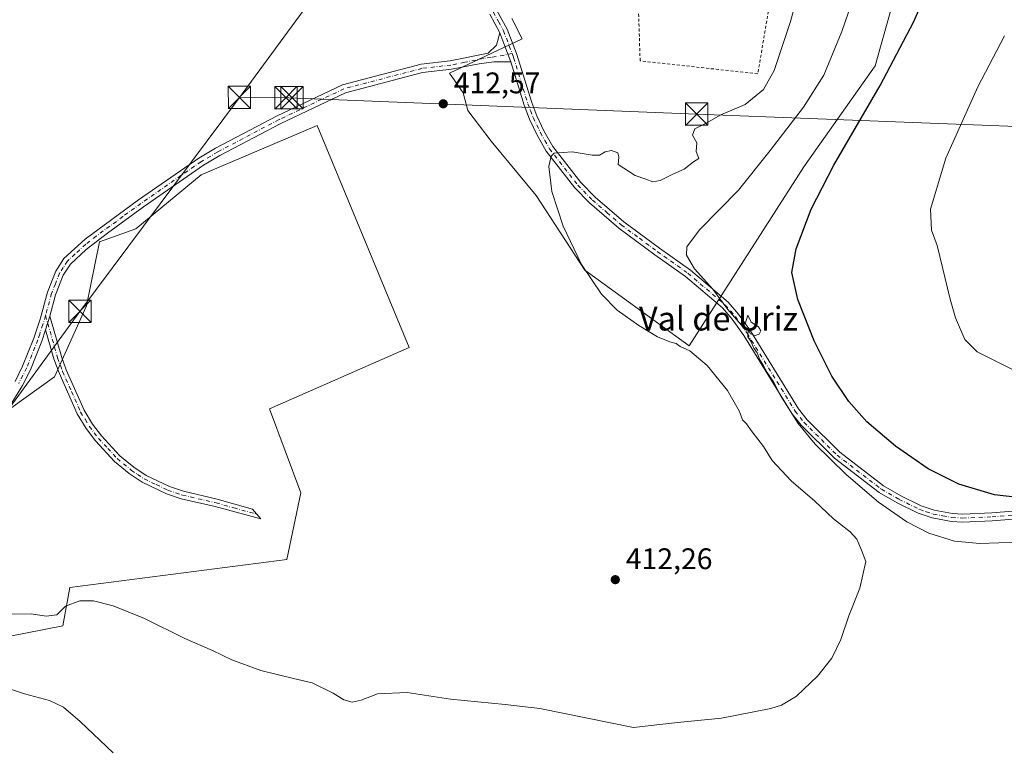
# Model space of a CAD drawing. Units: metres. Extents: x 631678 to 635143, y 4711173 to 4713552.
# Drawn here: x 634309 to 634640, y 4711529 to 4711774 of the extents above; entities that cross this region are included whole.
import ezdxf
from ezdxf.enums import TextEntityAlignment as Align

# ---------------------------------------------------------------- set-up
doc = ezdxf.new("R2010")
doc.units = ezdxf.units.M
doc.header["$MEASUREMENT"] = 0
doc.linetypes.add('DGN Style 2', pattern=[1.6480167562047852, 0.988810053722871, -0.6592067024819142])
doc.linetypes.add('DGN Style 4', pattern=[2.6384748266838614, 1.318413404963828, -0.6592067024819142, 0.001648016756204785, -0.6592067024819142])
for name, color, linetype, lineweight in [('Camino Cxs', 7, 'Continuous', 0), ('Camino eje', 30, 'DGN Style 4', 13), ('Corriente natural lineal', 142, 'Continuous', 13), ('Corriente natural lineal oculto', 9, 'DGN Style 4', 13), ('Cultivos herbáceos CxS', 92, 'Continuous', 0), ('Cultivos leñosos CxS', 92, 'Continuous', 0), ('Curva de nivel maestra', 30, 'Continuous', 30), ('Curva de nivel normal', 30, 'Continuous', 0), ('Pastizal CxS', 92, 'Continuous', 0), ('Punto de cota en terreno', 7, 'Continuous', 0), ('Rótulo de punto de cota en terreno', 7, 'Continuous', 0), ('Suelo desnudo CxS', 253, 'Continuous', 0), ('Tendido', 6, 'Continuous', 0), ('Texto cartográfico', 7, 'Continuous', 0), ('Torre de tendido puntual', 7, 'Continuous', 0), ('Valla', 7, 'DGN Style 2', 0)]:
    doc.layers.add(name, color=color, linetype=linetype, lineweight=lineweight)
doc.styles.add('Style-Arial', font='txt')

# ---------------------------------------------------------------- blocks, each defined once
blk = doc.blocks.new('*U8')
at = {"layer": 'Cultivos herbáceos CxS', "color": 92, "linetype": 'Continuous', "lineweight": 0}
for points in [[(634474.3514, 4711774.012, 412.2305999999954), (634477.7704999996, 4711767.171900001, 411.9557000000059), (634453.3459000001, 4711755.7137, 412.5056999999942), (634457.9165000003, 4711749.033500001, 412.2994999999937), (634459.5409000004, 4711743.156099999, 412.271900000007), (634467.4089000003, 4711732.8607, 412.0813999999955), (634482.5267000003, 4711714.5781, 411.5522999999957), (634498.8139000004, 4711689.460100001, 410.3947999999946), (634533.9757000003, 4711664.054099999, 409.6238000000012), (634572.5109999999, 4711724.178200001, 402.4032000000007), (634596.4404999996, 4711758.133099999, 401.7284999999974), (634603.2780999999, 4711782.560900001, 402.7021999999997)], [(634274.1659000004, 4711560.237400001, 405.9207000000025), (634323.3580999998, 4711569.8848, 409.1765000000014), (634325.7122999999, 4711582.8311, 410.6640000000043), (634398.6826999999, 4711592.245100001, 411.9339000000036), (634403.3913000004, 4711614.607100001, 412.1227999999974), (634392.7987000003, 4711642.8531, 412.5959000000003), (634439.7821000004, 4711663.508400001, 412.8798999999999), (634408.8145000003, 4711738.062899999, 413.1208999999944), (634369.8870999999, 4711721.461100001, 413.0951000000059), (634347.9108999996, 4711703.384199999, 412.9134999999951), (634335.7017999999, 4711698.987400001, 412.8463999999949), (634331.3063000003, 4711677.4904, 412.6875), (634320.5617000004, 4711653.5518, 412.1722000000009), (634300.5396999996, 4711639.3839, 411.9864999999991)]]:
    blk.add_polyline3d(points, dxfattribs=at)
blk = doc.blocks.new('5PATER')
at = {"layer": 'Suelo desnudo CxS', "linetype": 'Continuous', "lineweight": 0}
h = blk.add_hatch(color=51, dxfattribs=at)
edge = h.paths.add_edge_path()
edge.add_ellipse((0, 0), major_axis=(-0.1095731443231308, -0.1110710700762829), ratio=0.9994222409660322, start_angle=0, end_angle=360)
blk = doc.blocks.new('5TTEND')
at = {"layer": 'Corriente natural lineal oculto', "color": 7, "linetype": 'Continuous', "lineweight": 0}
for p, q in [((-0.375, 0.3754), (0.375, -0.3746)), ((0.3720000000000001, 0.3784000000000001), (-0.3720000000000001, -0.3776))]:
    blk.add_line(p, q, dxfattribs=at)
at = {"layer": 'Corriente natural lineal oculto', "color": 7, "linetype": 'Continuous', "lineweight": 0, "flags": 128}
blk.add_lwpolyline([(-0.375, -0.3746), (0.375, -0.3746), (0.375, 0.3754), (-0.375, 0.3754), (-0.3720000000000001, -0.3776)], dxfattribs=at)

msp = doc.modelspace()

# ---------------------------------------------------------------- linework, layer by layer
at = {"layer": 'Camino Cxs', "color": 7, "linetype": 'Continuous', "lineweight": 0, "extrusion": (0.8129559925716, 0.2871474386042408, 0.5066052730133671), "elevation": 1868977.643424879, "flags": 128}
msp.add_lwpolyline([(4231462.750338233, -1097710.329553535), (4231456.979290739, -1097710.616269234), (4231452.342100168, -1097710.769485835)], dxfattribs=at)
msp.add_lwpolyline([(4231462.750338233, -1097710.329553535), (4231456.979290739, -1097710.616269234), (4231452.342100168, -1097710.769485835)], dxfattribs=at)
at = {"layer": 'Camino Cxs', "color": 7, "linetype": 'Continuous', "lineweight": 0, "extrusion": (-0.006997862585612497, -0.02220849446679021, 0.9997288695905263), "elevation": -108665.596774766, "flags": 128}
msp.add_lwpolyline([(-811013.3606571737, 4683229.285352747), (-811013.3606571737, 4683234.078155118)], dxfattribs=at)
msp.add_lwpolyline([(-811013.3606571737, 4683229.285352747), (-811013.3606571737, 4683234.078155118)], dxfattribs=at)
at = {"layer": 'Camino Cxs', "color": 7, "linetype": 'Continuous', "lineweight": 0}
for points in [[(634469.1801000005, 4711777.0001, 412.3586000000068), (634472.7301000003, 4711770.520099999, 412.0715000000055), (634475.9101, 4711762.2501, 411.7750999999989), (634481.0100999996, 4711745.770099999, 411.2505999999994), (634482.7200999996, 4711741.300100001, 411.0458999999973), (634485.1201, 4711736.300100001, 410.7802999999985), (634488.0800999999, 4711731.0101, 410.357600000003), (634497.4901000002, 4711718.960100001, 409.1350999999996), (634502.3201000001, 4711714.020099999, 408.5568000000058), (634511.9401000004, 4711705.7301, 407.4360000000015), (634524.0100999996, 4711696.850099999, 406.1974999999948), (634534.3300999999, 4711689.4901, 405.5118999999977), (634547.0000999998, 4711678.710100001, 405.4511000000057), (634550.5401, 4711674.710100001, 405.6312999999937), (634554.5301000001, 4711669.020099999, 405.3652000000002), (634570.6901000004, 4711642.860099999, 405.0896000000066), (634573.5900999998, 4711639.1801, 404.8331999999937), (634584.5900999998, 4711628.2601, 404.4744999999967), (634599.3101000005, 4711616.9801, 403.8898999999947), (634605.1401000004, 4711613.600099999, 403.6152000000002), (634611.9700999996, 4711610.2601, 403.6996000000072), (634616.3601000002, 4711608.790100001, 403.3957999999984), (634622.4600999998, 4711607.6501, 403.1319999999978), (634625.9101, 4711607.460100001, 403.0442999999942), (634635.7001, 4711607.860099999, 402.5571999999956), (634656.7500999998, 4711609.540100001, 401.6931000000041)], [(634469.1801000005, 4711777.0001, 412.3586000000068), (634472.7301000003, 4711770.520099999, 412.0715000000055), (634475.9101, 4711762.2501, 411.7750999999989), (634481.0100999996, 4711745.770099999, 411.2505999999994), (634482.7200999996, 4711741.300100001, 411.0458999999973), (634485.1201, 4711736.300100001, 410.7802999999985), (634488.0800999999, 4711731.0101, 410.357600000003), (634497.4901000002, 4711718.960100001, 409.1350999999996), (634502.3201000001, 4711714.020099999, 408.5568000000058), (634511.9401000004, 4711705.7301, 407.4360000000015), (634524.0100999996, 4711696.850099999, 406.1974999999948), (634534.3300999999, 4711689.4901, 405.5118999999977), (634547.0000999998, 4711678.710100001, 405.4511000000057), (634550.5401, 4711674.710100001, 405.6312999999937), (634554.5301000001, 4711669.020099999, 405.3652000000002), (634570.6901000004, 4711642.860099999, 405.0896000000066), (634573.5900999998, 4711639.1801, 404.8331999999937), (634584.5900999998, 4711628.2601, 404.4744999999967), (634599.3101000005, 4711616.9801, 403.8898999999947), (634605.1401000004, 4711613.600099999, 403.6152000000002), (634611.9700999996, 4711610.2601, 403.6996000000072), (634616.3601000002, 4711608.790100001, 403.3957999999984), (634622.4600999998, 4711607.6501, 403.1319999999978), (634625.9101, 4711607.460100001, 403.0442999999942), (634635.7001, 4711607.860099999, 402.5571999999956), (634656.7500999998, 4711609.540100001, 401.6931000000041)], [(634657.0500999996, 4711606.850099999, 402.2067999999999), (634635.8601000002, 4711605.1601, 403.1603000000032), (634625.8901000004, 4711604.7501, 403.739499999996), (634622.1300999997, 4711604.960100001, 403.7743000000046), (634615.6801000005, 4711606.170100001, 403.8592999999965), (634610.9401000004, 4711607.7501, 403.9962999999989), (634603.8701, 4711611.210100001, 404.1606999999931), (634597.8000999996, 4711614.7301, 404.4588999999978), (634582.8101000005, 4711626.220100001, 405.0564000000013), (634571.5701000001, 4711637.380100001, 405.3904999999941), (634568.4700999996, 4711641.3101, 405.6557999999932), (634552.2701000003, 4711667.530099999, 405.8196000000025), (634548.4200999998, 4711673.030099999, 406.3487000000023), (634545.1001000004, 4711676.770099999, 406.1459000000032), (634532.6700999998, 4711687.360099999, 405.9312999999966), (634522.4301000005, 4711694.6601, 406.6710000000021), (634510.2500999998, 4711703.610099999, 407.5146999999997), (634500.4700999996, 4711712.050100001, 408.6043999999966), (634495.4501, 4711717.1801, 409.2158999999957), (634485.8201000001, 4711729.5101, 410.4358000000066), (634482.7200999996, 4711735.0601, 410.8362999999954), (634480.2401000002, 4711740.2301, 411.1193000000058), (634478.4501, 4711744.890100001, 411.2823999999964), (634473.9200999998, 4711759.540100001, 411.7302000000054), (634472.3025000002, 4711763.886700001, 411.8622999999934), (634470.2435, 4711769.279899999, 412.109500000006), (634466.9301000005, 4711775.4901, 412.3600000000006)], [(634470.2435, 4711769.279899999, 412.109500000006), (634466.9301000005, 4711775.4901, 412.3600000000006)], [(634307.2701000003, 4711652.0601, 412.2394000000059), (634309.8300999999, 4711657.1501, 412.2265999999945), (634313.6201, 4711666.550100001, 412.380799999999), (634315.7100999998, 4711672.940099999, 412.5329999999958), (634318.1601, 4711682.040100001, 412.6489000000001), (634320.9801000003, 4711689.140100001, 412.756899999993), (634323.7200999996, 4711693.340100001, 412.9085000000051), (634330.8800999997, 4711699.9001, 413.1070000000037), (634348.7801000001, 4711713.0701, 412.9899000000005), (634369.0401, 4711727.130100001, 413.1986999999936), (634374.7100999998, 4711730.460100001, 413.1817000000011), (634395.4001000002, 4711741.360099999, 413.3948999999994), (634417.3501000004, 4711751.7601, 413.2173000000039), (634443.8000999996, 4711758.700099999, 412.7737000000052), (634453.6300999997, 4711759.8201, 412.5108000000037), (634466.3501000004, 4711762.4001, 412.0512000000017), (634469.1300999997, 4711765.090100001, 412.027700000006), (634470.2435, 4711769.279899999, 412.109500000006), (634472.3025000002, 4711763.886700001, 411.8622999999934), (634473.9200999998, 4711759.540100001, 411.7302000000054), (634468.2801000001, 4711759.520099999, 411.9100999999937), (634463.3201000001, 4711758.850099999, 412.0690000000032), (634454.0800999999, 4711756.9801, 412.4465999999957), (634444.3300999999, 4711755.870100001, 412.7373999999982), (634418.3400999998, 4711749.050100001, 413.530700000003), (634396.6901000004, 4711738.790100001, 413.2629000000015), (634376.1101000002, 4711727.950099999, 413.1533000000054), (634370.5900999998, 4711724.710100001, 413.1527999999962), (634350.4401000004, 4711710.7301, 412.9878999999929), (634338.3201000001, 4711701.9101, 413.0746999999974), (634331.1601, 4711696.450099999, 413.7057999999961), (634325.9401000004, 4711691.4901, 413.0154999999941), (634323.5000999998, 4711687.7401, 412.7455000000046), (634320.9001000002, 4711681.1801, 412.6542999999947), (634318.9600999998, 4711673.970100001, 412.5773000000045), (634317.5201000003, 4711669.4001, 412.4657000000007), (634316.3201000001, 4711665.5701, 412.3631000000024), (634312.4501, 4711655.970100001, 412.2094999999972), (634309.7801000001, 4711650.670100001, 412.2660999999935), (634304.4501, 4711641.9101, 412.1631999999955)], [(634307.2701000003, 4711652.0601, 412.2394000000059), (634309.8300999999, 4711657.1501, 412.2265999999945), (634313.6201, 4711666.550100001, 412.380799999999), (634315.7100999998, 4711672.940099999, 412.5329999999958), (634318.1601, 4711682.040100001, 412.6489000000001), (634320.9801000003, 4711689.140100001, 412.756899999993), (634323.7200999996, 4711693.340100001, 412.9085000000051), (634330.8800999997, 4711699.9001, 413.1070000000037), (634348.7801000001, 4711713.0701, 412.9899000000005), (634369.0401, 4711727.130100001, 413.1986999999936), (634374.7100999998, 4711730.460100001, 413.1817000000011), (634395.4001000002, 4711741.360099999, 413.3948999999994), (634417.3501000004, 4711751.7601, 413.2173000000039), (634443.8000999996, 4711758.700099999, 412.7737000000052), (634453.6300999997, 4711759.8201, 412.5108000000037), (634466.3501000004, 4711762.4001, 412.0512000000017), (634469.1300999997, 4711765.090100001, 412.027700000006), (634470.2435, 4711769.279899999, 412.109500000006)], [(634473.9200999998, 4711759.540100001, 411.7302000000054), (634468.2801000001, 4711759.520099999, 411.9100999999937), (634463.3201000001, 4711758.850099999, 412.0690000000032), (634454.0800999999, 4711756.9801, 412.4465999999957), (634444.3300999999, 4711755.870100001, 412.7373999999982), (634418.3400999998, 4711749.050100001, 413.530700000003), (634396.6901000004, 4711738.790100001, 413.2629000000015), (634376.1101000002, 4711727.950099999, 413.1533000000054), (634370.5900999998, 4711724.710100001, 413.1527999999962), (634350.4401000004, 4711710.7301, 412.9878999999929), (634338.3201000001, 4711701.9101, 413.0746999999974), (634331.1601, 4711696.450099999, 413.7057999999961), (634325.9401000004, 4711691.4901, 413.0154999999941), (634323.5000999998, 4711687.7401, 412.7455000000046), (634320.9001000002, 4711681.1801, 412.6542999999947), (634318.9600999998, 4711673.970100001, 412.5773000000045)], [(634657.0500999996, 4711606.850099999, 402.2067999999999), (634635.8601000002, 4711605.1601, 403.1603000000032), (634625.8901000004, 4711604.7501, 403.739499999996), (634622.1300999997, 4711604.960100001, 403.7743000000046), (634615.6801000005, 4711606.170100001, 403.8592999999965), (634610.9401000004, 4711607.7501, 403.9962999999989), (634603.8701, 4711611.210100001, 404.1606999999931), (634597.8000999996, 4711614.7301, 404.4588999999978), (634582.8101000005, 4711626.220100001, 405.0564000000013), (634571.5701000001, 4711637.380100001, 405.3904999999941), (634568.4700999996, 4711641.3101, 405.6557999999932), (634552.2701000003, 4711667.530099999, 405.8196000000025), (634548.4200999998, 4711673.030099999, 406.3487000000023), (634545.1001000004, 4711676.770099999, 406.1459000000032), (634532.6700999998, 4711687.360099999, 405.9312999999966), (634522.4301000005, 4711694.6601, 406.6710000000021), (634510.2500999998, 4711703.610099999, 407.5146999999997), (634500.4700999996, 4711712.050100001, 408.6043999999966), (634495.4501, 4711717.1801, 409.2158999999957), (634485.8201000001, 4711729.5101, 410.4358000000066), (634482.7200999996, 4711735.0601, 410.8362999999954), (634480.2401000002, 4711740.2301, 411.1193000000058), (634478.4501, 4711744.890100001, 411.2823999999964), (634473.9200999998, 4711759.540100001, 411.7302000000054)], [(634318.9600999998, 4711673.970100001, 412.5773000000045), (634322.8400999998, 4711660.4301, 412.2850999999937), (634324.5100999996, 4711655.9101, 412.2535999999964), (634330.4901000002, 4711642.390100001, 412.1622000000062), (634333.3300999999, 4711637.7401, 412.0899999999965), (634336.3800999997, 4711633.7501, 412.0357999999979), (634342.5401, 4711627.0801, 411.9918000000035), (634347.1801000005, 4711623.2301, 411.9717999999993), (634351.3400999998, 4711620.450099999, 411.9535999999935), (634359.1801000005, 4711616.7501, 411.882500000007), (634363.9001000002, 4711615.120100001, 411.8773999999976), (634375.2100999998, 4711612.520099999, 411.9024000000064), (634387.1401000004, 4711609.110099999, 411.9698000000063), (634389.9600999998, 4711605.840100001, 411.9464000000008), (634374.5500999996, 4711609.960100001, 411.8689000000013), (634363.1700999998, 4711612.5801, 411.7989999999991), (634358.1801000005, 4711614.300100001, 411.8058000000019), (634350.0301000001, 4711618.140100001, 411.8359999999957), (634345.6001000004, 4711621.110099999, 411.8821000000025), (634340.7200999996, 4711625.1601, 411.9305000000023), (634334.3501000004, 4711632.050100001, 411.9945000000007), (634331.1501000002, 4711636.2401, 412.0592999999935), (634328.1401000004, 4711641.1601, 412.1300000000047), (634322.0601000005, 4711654.920100001, 412.2338000000018), (634320.3300999999, 4711659.610099999, 412.2657000000036), (634317.5201000003, 4711669.4001, 412.4657000000007)], [(634317.5201000003, 4711669.4001, 412.4657000000007), (634316.3201000001, 4711665.5701, 412.3631000000024), (634312.4501, 4711655.970100001, 412.2094999999972), (634309.7801000001, 4711650.670100001, 412.2660999999935), (634304.4501, 4711641.9101, 412.1631999999955)]]:
    msp.add_polyline3d(points, dxfattribs=at)
msp.add_polyline3d([(634317.5201000003, 4711669.4001, 412.4657000000007), (634318.9600999998, 4711673.970100001, 412.5773000000045), (634322.8400999998, 4711660.4301, 412.2850999999937), (634324.5100999996, 4711655.9101, 412.2535999999964), (634330.4901000002, 4711642.390100001, 412.1622000000062), (634333.3300999999, 4711637.7401, 412.0899999999965), (634336.3800999997, 4711633.7501, 412.0357999999979), (634342.5401, 4711627.0801, 411.9918000000035), (634347.1801000005, 4711623.2301, 411.9717999999993), (634351.3400999998, 4711620.450099999, 411.9535999999935), (634359.1801000005, 4711616.7501, 411.882500000007), (634363.9001000002, 4711615.120100001, 411.8773999999976), (634375.2100999998, 4711612.520099999, 411.9024000000064), (634387.1401000004, 4711609.110099999, 411.9698000000063), (634389.9600999998, 4711605.840100001, 411.9464000000008), (634374.5500999996, 4711609.960100001, 411.8689000000013), (634363.1700999998, 4711612.5801, 411.7989999999991), (634358.1801000005, 4711614.300100001, 411.8058000000019), (634350.0301000001, 4711618.140100001, 411.8359999999957), (634345.6001000004, 4711621.110099999, 411.8821000000025), (634340.7200999996, 4711625.1601, 411.9305000000023), (634334.3501000004, 4711632.050100001, 411.9945000000007), (634331.1501000002, 4711636.2401, 412.0592999999935), (634328.1401000004, 4711641.1601, 412.1300000000047), (634322.0601000005, 4711654.920100001, 412.2338000000018), (634320.3300999999, 4711659.610099999, 412.2657000000036)], close=True, dxfattribs=at)
at = {"layer": 'Camino eje', "color": 30, "linetype": 'DGN Style 4', "lineweight": 13}
for points in [[(634468.0551000005, 4711776.245100001, 412.3470999999991), (634469.8300999999, 4711773.005100001, 412.2256999999955), (634471.5000999998, 4711769.950099999, 412.0864000000001), (634474.3992999997, 4711762.2623, 411.7888999999996)], [(634474.3992999997, 4711762.2623, 411.7888999999996), (634467.3151000004, 4711760.960100001, 411.9799000000057), (634464.8350999998, 4711760.6251, 412.0623000000051), (634458.4751000004, 4711759.335100001, 412.2847000000039), (634453.8551000003, 4711758.4001, 412.4743000000017), (634444.0651000004, 4711757.2851, 412.7366000000038), (634417.8450999996, 4711750.405099999, 413.3904999999941), (634396.0450999998, 4711740.075099999, 413.3445000000065), (634375.4101, 4711729.2051, 413.165399999998), (634369.8151000004, 4711725.920100001, 413.1708999999973), (634349.6101000002, 4711711.9001, 412.9737000000023), (634343.5500999996, 4711707.4901, 412.9266000000061), (634334.6001000004, 4711700.905099999, 413.2226999999984), (634331.0201000003, 4711698.175100001, 413.2551999999997), (634327.4401000004, 4711694.895099999, 413.0629000000045), (634324.8300999999, 4711692.415100001, 412.9885000000068), (634323.4600999998, 4711690.315099999, 412.8239000000031), (634322.2401000002, 4711688.440099999, 412.7396000000008), (634320.8300999999, 4711684.890100001, 412.6901000000071), (634319.5301000001, 4711681.610099999, 412.6508999999933), (634317.5274999999, 4711674.170299999, 412.5669999999955)], [(634474.3992999997, 4711762.2623, 411.7888999999996), (634474.9151, 4711760.895099999, 411.7477999999974), (634479.7301000003, 4711745.3301, 411.2633999999962), (634480.5850999998, 4711743.095100001, 411.1852000000072), (634481.4801000003, 4711740.765100001, 411.0771999999997), (634483.9200999998, 4711735.6801, 410.8024000000005), (634485.4001000002, 4711733.0351, 410.6227999999974), (634486.9501, 4711730.2601, 410.3666999999987), (634496.4700999996, 4711718.0701, 409.1521999999969), (634501.3951000003, 4711713.0351, 408.551999999996), (634506.2851, 4711708.815099999, 408.0060999999987), (634511.0950999996, 4711704.670100001, 407.4639000000025), (634517.1851000005, 4711700.1951, 406.8203000000067), (634523.2200999996, 4711695.755100001, 406.4122999999963), (634533.5000999998, 4711688.425100001, 405.7167000000045), (634539.7150999998, 4711683.130100001, 405.8317999999999), (634546.0500999996, 4711677.7401, 405.7099000000017), (634547.8201000001, 4711675.7401, 405.8117999999959), (634549.4801000003, 4711673.870100001, 405.9486999999936), (634551.4751000004, 4711671.0251, 405.7915999999968), (634553.4001000002, 4711668.2751, 405.5598000000027), (634569.5800999999, 4711642.085100001, 405.3481000000029), (634572.5800999999, 4711638.280099999, 405.0409999999974), (634583.7001, 4711627.2401, 404.7189000000071), (634598.5551000005, 4711615.8551, 404.152700000006), (634604.5050999997, 4711612.405099999, 403.809500000003), (634611.4550999999, 4711609.005100001, 403.8319000000047), (634613.6501000002, 4711608.270099999, 403.6849999999977), (634616.0201000003, 4711607.4801, 403.5138000000007), (634619.2451, 4711606.8751, 403.4398999999976), (634622.2950999998, 4711606.3051, 403.4453999999969), (634625.9001000002, 4711606.1051, 403.3919000000024), (634635.7801000001, 4711606.5101, 402.8491000000067), (634656.9001000002, 4711608.1951, 401.8709999999992)], [(634317.5274999999, 4711674.170299999, 412.5669999999955), (634316.6151000002, 4711671.170100001, 412.5019999999931), (634315.5701000001, 4711667.975099999, 412.4229999999953), (634314.9700999996, 4711666.0601, 412.3724999999977), (634311.1401000004, 4711656.5601, 412.2161999999953), (634308.5251000002, 4711651.3651, 412.258600000001)], [(634317.5274999999, 4711674.170299999, 412.5669999999955), (634321.5850999998, 4711660.020099999, 412.2755999999936), (634323.2851, 4711655.415100001, 412.2425999999978), (634326.2751000002, 4711648.655099999, 412.1830000000046), (634329.3151000004, 4711641.7751, 412.1445999999996), (634330.8201000001, 4711639.315099999, 412.1135999999969), (634332.2401000002, 4711636.9901, 412.071299999996), (634335.3651000002, 4711632.9001, 412.0144), (634338.4451000001, 4711629.565099999, 411.9851999999955), (634341.6300999997, 4711626.120100001, 411.9602000000014), (634346.3901000004, 4711622.170100001, 411.9257999999973), (634348.4700999996, 4711620.780099999, 411.9107999999979), (634350.6851000005, 4711619.295100001, 411.8929999999964), (634354.7600999996, 4711617.3751, 411.8591000000015), (634358.6801000005, 4711615.5251, 411.8442000000068), (634363.5351, 4711613.850099999, 411.8381999999983), (634374.8800999997, 4711611.2401, 411.8852000000043), (634380.8450999996, 4711609.5351, 411.9260000000068), (634388.5500999996, 4711607.475099999, 411.9502000000066)]]:
    msp.add_polyline3d(points, dxfattribs=at)
at = {"layer": 'Corriente natural lineal', "color": 142, "linetype": 'Continuous', "lineweight": 13}
msp.add_polyline3d([(634640.0100999996, 4711768.2401, 397.9569999999949), (634631.0401, 4711751.040100001, 397.6940999999933), (634620.2200999996, 4711727.050100001, 397.4121000000014), (634615.1001000004, 4711709.9101, 397.247000000003), (634615.4600999998, 4711702.850099999, 397.1803999999975), (634617.3501000004, 4711697.770099999, 396.9383999999991), (634621.6901000004, 4711679.700099999, 396.726800000004), (634623.4801000003, 4711673.460100001, 396.500199999995), (634626.5701000001, 4711666.130100001, 396.4535000000033), (634630.7801000001, 4711662.040100001, 396.335500000001), (634642.6700999998, 4711656.0801, 396.2070999999996)], dxfattribs=at)
at = {"layer": 'Cultivos herbáceos CxS', "color": 92, "linetype": 'Continuous', "lineweight": 0}
for points in [[(634533.9757000003, 4711664.054099999, 409.6238000000012), (634572.5109999999, 4711724.178200001, 402.4032000000007), (634596.4404999996, 4711758.133099999, 401.7284999999974), (634603.2780999999, 4711782.560900001, 402.7021999999997)], [(634474.3514, 4711774.012, 412.2305999999954), (634477.7704999996, 4711767.171900001, 411.9557000000059), (634453.3459000001, 4711755.7137, 412.5056999999942), (634457.9165000003, 4711749.033500001, 412.2994999999937), (634459.5409000004, 4711743.156099999, 412.271900000007), (634467.4089000003, 4711732.8607, 412.0813999999955), (634482.5267000003, 4711714.5781, 411.5522999999957), (634498.8139000004, 4711689.460100001, 410.3947999999946), (634533.9757000003, 4711664.054099999, 409.6238000000012)], [(634274.1659000004, 4711560.237400001, 405.9207000000025), (634323.3580999998, 4711569.8848, 409.1765000000014), (634325.7122999999, 4711582.8311, 410.6640000000043), (634398.6826999999, 4711592.245100001, 411.9339000000036), (634403.3913000004, 4711614.607100001, 412.1227999999974), (634392.7987000003, 4711642.8531, 412.5959000000003), (634439.7821000004, 4711663.508400001, 412.8798999999999), (634408.8145000003, 4711738.062899999, 413.1208999999944), (634369.8870999999, 4711721.461100001, 413.0951000000059), (634347.9108999996, 4711703.384199999, 412.9134999999951), (634335.7017999999, 4711698.987400001, 412.8463999999949), (634331.3063000003, 4711677.4904, 412.6875), (634320.5617000004, 4711653.5518, 412.1722000000009), (634300.5396999996, 4711639.3839, 411.9864999999991)]]:
    msp.add_polyline3d(points, dxfattribs=at)
at = {"layer": 'Cultivos leñosos CxS', "color": 92, "linetype": 'Continuous', "lineweight": 0}
for points in [[(634300.5396999996, 4711639.3839, 411.9864999999991), (634320.5617000004, 4711653.5518, 412.1722000000009), (634331.3063000003, 4711677.4904, 412.6875), (634335.7017999999, 4711698.987400001, 412.8463999999949), (634347.9108999996, 4711703.384199999, 412.9134999999951), (634369.8870999999, 4711721.461100001, 413.0951000000059), (634408.8145000003, 4711738.062899999, 413.1208999999944), (634439.7821000004, 4711663.508400001, 412.8798999999999), (634392.7987000003, 4711642.8531, 412.5959000000003), (634403.3913000004, 4711614.607100001, 412.1227999999974), (634398.6826999999, 4711592.245100001, 411.9339000000036), (634325.7122999999, 4711582.8311, 410.6640000000043), (634323.3580999998, 4711569.8848, 409.1765000000014), (634274.1659000004, 4711560.237400001, 405.9207000000025)], [(634274.1659000004, 4711560.237400001, 405.9207000000025), (634323.3580999998, 4711569.8848, 409.1765000000014), (634325.7122999999, 4711582.8311, 410.6640000000043), (634398.6826999999, 4711592.245100001, 411.9339000000036), (634403.3913000004, 4711614.607100001, 412.1227999999974), (634392.7987000003, 4711642.8531, 412.5959000000003), (634439.7821000004, 4711663.508400001, 412.8798999999999), (634408.8145000003, 4711738.062899999, 413.1208999999944), (634369.8870999999, 4711721.461100001, 413.0951000000059), (634347.9108999996, 4711703.384199999, 412.9134999999951), (634335.7017999999, 4711698.987400001, 412.8463999999949), (634331.3063000003, 4711677.4904, 412.6875), (634320.5617000004, 4711653.5518, 412.1722000000009), (634300.5396999996, 4711639.3839, 411.9864999999991)]]:
    msp.add_polyline3d(points, dxfattribs=at)
at = {"layer": 'Curva de nivel maestra', "color": 30, "linetype": 'Continuous', "lineweight": 30, "elevation": 400, "flags": 128}
msp.add_lwpolyline([(634643.4199999999, 4711613.120100001), (634636.5700000003, 4711613.9001), (634624.5999999996, 4711617.4901), (634614.3200000003, 4711622.6601), (634603.2699999996, 4711630.340100001), (634593.7300000006, 4711638.520099999), (634587.5800000001, 4711645.350099999), (634581.9400000004, 4711653.8301), (634575.9800000006, 4711665.6801), (634570.4699999997, 4711679.640100001), (634568.4500000002, 4711688.640100001), (634569.9199999999, 4711696.640100001), (634574.9400000004, 4711709.970100001), (634582.5499999998, 4711724.7601), (634598.1100000005, 4711751.4801), (634609.4100000003, 4711772.770099999), (634618.7100000001, 4711793.9301), (634630.0300000003, 4711822.020099999), (634637.0300000003, 4711836.440099999), (634647.7000000002, 4711853.2301)], dxfattribs=at)
at = {"layer": 'Curva de nivel normal', "color": 30, "linetype": 'Continuous', "lineweight": 0, "flags": 128}
for points, elevation in [([(634644.4299999997, 4711598.050100001), (634631.6299999999, 4711597.5601), (634623.1299999999, 4711598.340100001), (634614.5, 4711601.0101), (634607.0700000003, 4711604.860099999), (634597.5800000001, 4711611.470100001), (634586.7599999999, 4711620.7301), (634576.3399999999, 4711630.950099999), (634570.6200000001, 4711637.9001), (634564.6699999999, 4711647.280099999), (634562.2800000003, 4711651.890100001), (634560.1600000003, 4711655.110099999), (634558.7599999999, 4711657.710100001), (634557.6799999997, 4711659.290100001), (634556.75, 4711661.690099999), (634555.7000000002, 4711663.280099999), (634554.6399999997, 4711665.5801), (634553.6900000004, 4711667.0601), (634553.7400000002, 4711669.5601), (634554.5999999996, 4711668.0801), (634556.0800000001, 4711667.5001), (634557.5, 4711667.960100001), (634558.0099999999, 4711669.040100001), (634557.2199999997, 4711670.4301), (634554.8200000003, 4711672.030099999), (634553.7000000002, 4711674.370100001), (634552.7599999999, 4711671.4301), (634551.4400000004, 4711671.100099999), (634546.9299999997, 4711676.210100001), (634541.8399999999, 4711683.120100001), (634535.7800000003, 4711689.9001), (634533.04, 4711694.520099999), (634533.1399999997, 4711697.300100001), (634537.4400000004, 4711702.970100001), (634550.4699999997, 4711716.300100001), (634561.1699999999, 4711729.720100001), (634572.4199999999, 4711744.290100001), (634579.1799999997, 4711755.050100001), (634585.2999999998, 4711769.640100001), (634596.5300000003, 4711802.3101)], 405), ([(634299.2100000001, 4711573.670100001), (634312.6500000004, 4711573.970100001), (634317.7400000002, 4711573.200099999), (634321.2999999998, 4711573.630100001), (634324.2800000003, 4711576.5601), (634329.0199999996, 4711578.300100001), (634333.6399999997, 4711578.2601), (634340.2999999998, 4711576.5801), (634350.7599999999, 4711572.380100001), (634364.3300000001, 4711565.610099999), (634373.6600000003, 4711561.610099999), (634380.1399999997, 4711558.420100001), (634389.9100000003, 4711554.860099999), (634400.8799999999, 4711552.1601), (634407.1299999999, 4711550.7401), (634414.2800000003, 4711547.2301), (634417.7800000003, 4711545.0601), (634420.6399999997, 4711544.2501), (634423.6399999997, 4711544.920100001), (634429.1399999997, 4711547.090100001), (634439.1699999999, 4711547.440099999), (634453.6399999997, 4711545.300100001), (634472.0499999998, 4711543.4901), (634483.6900000004, 4711542.0801), (634515.1799999997, 4711535.670100001), (634529.9800000006, 4711537.4001), (634544.8399999999, 4711538.880100001), (634561.3600000005, 4711542.0701), (634565.0099999999, 4711543.2601), (634570.0199999996, 4711546.2301), (634577.1200000001, 4711552.9801), (634581.9500000002, 4711559.030099999), (634584.9000000004, 4711565.290100001), (634587.5700000003, 4711573.210100001), (634591.3499999996, 4711582.610099999), (634593.3399999999, 4711591.540100001), (634591.9100000003, 4711595.390100001), (634590.3200000003, 4711599.030099999), (634588.0999999996, 4711601.5001), (634582.4800000006, 4711605.860099999), (634576.1399999997, 4711611.7501), (634568.2400000002, 4711618.6801), (634561.8499999996, 4711625.470100001), (634558.9000000004, 4711630.1801), (634555.1100000005, 4711635.0701), (634553.1799999997, 4711637.850099999), (634551.8700000001, 4711639.190099999), (634550.8099999997, 4711641.9301), (634546.8099999997, 4711649.0001), (634539.9800000006, 4711657.370100001), (634534.1500000004, 4711662.290100001), (634530.8700000001, 4711663.8201), (634529.5300000003, 4711664.8101), (634527.4299999997, 4711665.3101), (634523.3099999997, 4711667.0001), (634516.9900000002, 4711670.880100001), (634509.7300000006, 4711676.0101), (634504.4299999997, 4711681.370100001), (634497.7100000001, 4711691.3201), (634491.6100000005, 4711704.2301), (634487.7699999996, 4711715.920100001), (634486.7999999998, 4711724.3201), (634487.5700000003, 4711727.780099999), (634488.5899999999, 4711728.790100001), (634494.5700000003, 4711729.280099999), (634501.3200000003, 4711728.0701), (634503.8200000003, 4711728.0701), (634505.6900000004, 4711729.2401), (634507.7999999998, 4711729.640100001), (634509.9199999999, 4711728.920100001), (634510.2999999998, 4711727.470100001), (634510.0700000003, 4711725.020099999), (634515.8200000003, 4711721.300100001), (634519.3600000005, 4711720.100099999), (634521.6900000004, 4711719.200099999), (634524.2000000002, 4711719.620100001), (634528.4800000006, 4711721.720100001), (634532.2000000002, 4711723.380100001), (634535.4400000004, 4711725.880100001), (634537.1399999997, 4711726.9801), (634536.2800000003, 4711729.3201), (634536.5099999999, 4711732.2401), (634535.0999999996, 4711734.870100001), (634535.8099999997, 4711736.9101), (634539.5999999996, 4711738.850099999), (634544.6299999999, 4711741.620100001), (634552.7800000003, 4711745.120100001), (634558.9600000001, 4711750.1801), (634562.5199999996, 4711756.5801), (634568.0199999996, 4711773.0001), (634573.6799999997, 4711794.2301)], 410.0000000000001), ([(634296.7199999997, 4711551.6601), (634310.4299999997, 4711547.040100001), (634318.8899999997, 4711544.840100001), (634323.5700000003, 4711542.520099999), (634329.1299999999, 4711537.7401), (634340.3099999997, 4711527.2601)], 405)]:
    msp.add_lwpolyline(points, dxfattribs=dict(at, elevation=elevation))
at = {"layer": 'Pastizal CxS', "color": 92, "linetype": 'Continuous', "lineweight": 0}
for points in [[(634603.2780999999, 4711782.560900001, 402.7021999999997), (634596.4404999996, 4711758.133099999, 401.7284999999974), (634572.5109999999, 4711724.178200001, 402.4032000000007), (634533.9757000003, 4711664.054099999, 409.6238000000012), (634498.8139000004, 4711689.460100001, 410.3947999999946), (634482.5267000003, 4711714.5781, 411.5522999999957), (634467.4089000003, 4711732.8607, 412.0813999999955), (634459.5409000004, 4711743.156099999, 412.271900000007), (634457.9165000003, 4711749.033500001, 412.2994999999937), (634453.3459000001, 4711755.7137, 412.5056999999942), (634477.7704999996, 4711767.171900001, 411.9557000000059), (634474.3514, 4711774.012, 412.2305999999954)], [(634533.9757000003, 4711664.054099999, 409.6238000000012), (634572.5109999999, 4711724.178200001, 402.4032000000007), (634596.4404999996, 4711758.133099999, 401.7284999999974), (634603.2780999999, 4711782.560900001, 402.7021999999997)], [(634474.3514, 4711774.012, 412.2305999999954), (634477.7704999996, 4711767.171900001, 411.9557000000059), (634453.3459000001, 4711755.7137, 412.5056999999942), (634457.9165000003, 4711749.033500001, 412.2994999999937), (634459.5409000004, 4711743.156099999, 412.271900000007), (634467.4089000003, 4711732.8607, 412.0813999999955), (634482.5267000003, 4711714.5781, 411.5522999999957), (634498.8139000004, 4711689.460100001, 410.3947999999946), (634533.9757000003, 4711664.054099999, 409.6238000000012)]]:
    msp.add_polyline3d(points, dxfattribs=at)
at = {"layer": 'Tendido', "color": 6, "linetype": 'Continuous', "lineweight": 0}
for points in [[(634636.25, 4712654.390000001, 422.8484000000026), (634642.7149999999, 4712526.416200001, 421.9131000000052), (634664.0221999995, 4712422.8485, 420.8683000000019), (634676.7198999999, 4712313.0174, 418.3313999999955), (634685.6100000005, 4712241.633400001, 417.3286999999983), (634694.6590999998, 4712170.9891, 418.1889999999985), (634659.7324999999, 4712125.8386, 414.9440999999933), (634550.199, 4711975.971799999, 415.2526000000071), (634510.1716999998, 4711921.8441, 416.7856000000029), (634460.1130999997, 4711852.836100001, 417.2526000000071), (634382.7199999997, 4711747.539999999, 415.9122000000062)], [(634382.7199999997, 4711747.539999999, 415.9122000000062), (634329.0859000003, 4711675.597200001, 413.6692999999942), (634281.5544999996, 4711610.595899999, 412.4048000000039), (634213.0388000002, 4711517.6077, 409.0409000000073), (634176.9415999996, 4711467.708000001, 409.448000000004), (634133.4962999999, 4711408.6643, 408.0043000000005), (634072.9811000006, 4711326.421800001, 405.4679000000033), (634010.0417999999, 4711240.885, 402.7774999999965), (633992.4335000003, 4711216.952199999, 401.8923000000068)], [(634382.7199999997, 4711747.539999999, 415.9122000000062), (634399.3367, 4711747.4001, 414.7115999999951), (634536.4800000006, 4711741.9, 412.1012999999948), (634699.2599999999, 4711735.640000001, 403.5424000000057), (634851.3099999997, 4711729.859999999, 413.8729000000022), (634911.2758, 4711727.0602, 411.8123999999953)]]:
    msp.add_polyline3d(points, dxfattribs=at)
at = {"layer": 'Valla', "color": 7, "linetype": 'DGN Style 2', "lineweight": 0}
msp.add_polyline3d([(634561.1401000004, 4711779.7501, 414.0002999999998), (634556.9962999999, 4711755.453299999, 411.1870999999956), (634517.4409999996, 4711759.8189, 411.5212999999931), (634516.1180999996, 4711802.813800001, 413.3628000000026), (634531.8501000004, 4711803.470100001, 414.5197999999946)], dxfattribs=at)

# ---------------------------------------------------------------- block references
at = {"layer": 'Cultivos herbáceos CxS', "color": 92, "linetype": 'Continuous', "lineweight": 0}
msp.add_blockref('*U8', (0, 0), dxfattribs=at)
at = {"layer": 'Punto de cota en terreno', "color": 7, "linetype": 'Continuous', "lineweight": 0, "xscale": 10, "yscale": 10, "zscale": 10}
for p in [(634451.25, 4711745.380000001, 412.570000000007), (634509.0999999996, 4711585.42, 412.2599999999948)]:
    msp.add_blockref('5PATER', p, dxfattribs=at)
at = {"layer": 'Torre de tendido puntual', "color": 7, "linetype": 'Continuous', "lineweight": 0, "xscale": 10, "yscale": 10, "zscale": 10}
for p in [(634382.7199999997, 4711747.539999999, 415.9122000000062), (634398.3469000002, 4711747.4001, 414.8209999999963), (634400.3848000001, 4711747.4001, 414.5957000000053), (634536.4800000006, 4711741.9, 412.1012999999948), (634329.0859000003, 4711675.597200001, 413.6692999999942)]:
    msp.add_blockref('5TTEND', p, dxfattribs=at)

# ---------------------------------------------------------------- texts
at = {"layer": 'Rótulo de punto de cota en terreno', "color": 7, "linetype": 'Continuous', "lineweight": 0, "style": 'Style-Arial'}
for s, p in [('412,57', (634454.7778000003, 4711748.9078)), ('412,26', (634512.6277999999, 4711588.947799999))]:
    msp.add_text(s, height=7.000000000000002, dxfattribs=at).set_placement(p)
at = {"layer": 'Texto cartográfico', "color": 7, "linetype": 'Continuous', "lineweight": 0, "style": 'Style-Arial'}
msp.add_text('Val de Uriz', height=8, dxfattribs=at).set_placement((634543.7972853659, 4711673.170150001), align=Align.MIDDLE_CENTER)

doc.saveas('drawing.dxf')
